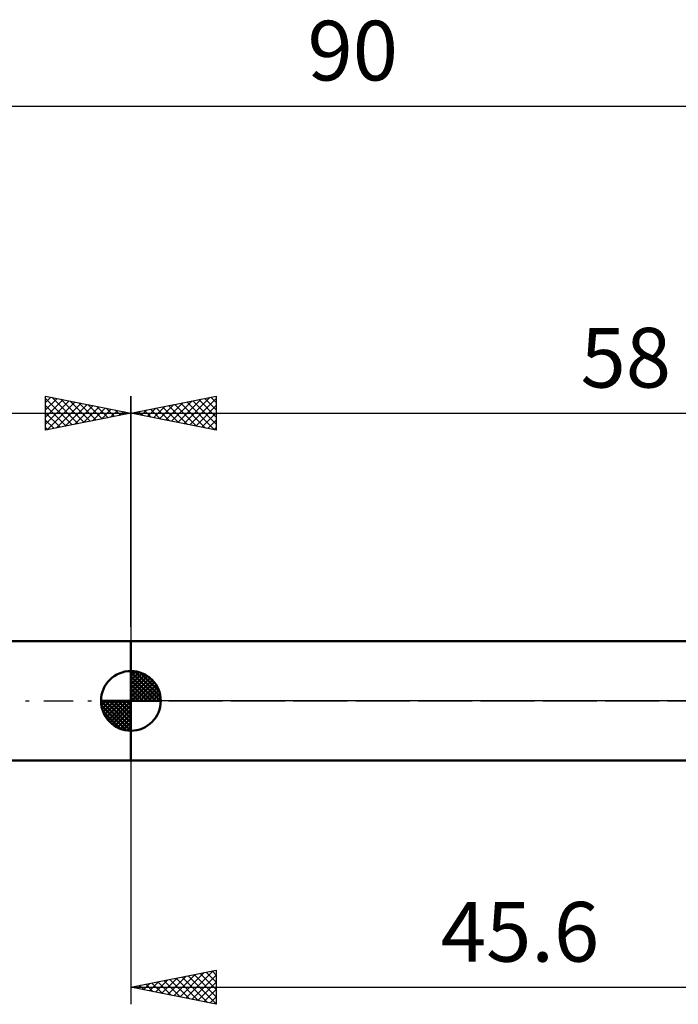
# Model space of a CAD drawing. Units: millimetres. Extents: x -27 to 125, y -33 to 40.
# Drawn here: x 25 to 64, y -18 to 40 of the extents above; entities that cross this region are included whole.
import ezdxf
from ezdxf.enums import TextEntityAlignment as Align

# ---------------------------------------------------------------- set-up
doc = ezdxf.new("R2010")
doc.units = ezdxf.units.MM
doc.header["$LTSCALE"] = 4.3
doc.linetypes.add('LONGDASH_DASH', pattern=[0.85, 0.4, -0.2, 0.05, -0.2])
for name, color, linetype in [('1', 4, 'CONTINUOUS'), ('2', 7, 'CONTINUOUS'), ('4', 2, 'LONGDASH_DASH'), ('NOCUT', 7, 'CONTINUOUS'), ('SK1', 4, 'CONTINUOUS'), ('SK2', 7, 'CONTINUOUS'), ('SK4', 2, 'LONGDASH_DASH')]:
    doc.layers.add(name, color=color, linetype=linetype)
doc.styles.get("Standard").update_dxf_attribs({"font": 'Monospac821 BT'})

msp = doc.modelspace()

# ---------------------------------------------------------------- linework, layer by layer
at = {"layer": '1', "color": 4, "linetype": 'CONTINUOUS', "lineweight": 50}
for p, q in [((32, 3.5), (78.68, 3.5)), ((32, -3.5), (32, 3.5)), ((32, -3.5), (78.68, -3.5))]:
    msp.add_line(p, q, dxfattribs=at)
at = {"layer": '2', "color": 7, "linetype": 'CONTINUOUS', "lineweight": 25}
for p, q in [((32, 4.34), (32, 17.864)), ((32, 16.864), (37, 17.864)), ((33.679, 16.528), (34.518, 17.368)), ((34.033, 16.457), (35.049, 17.474)), ((34.386, 16.387), (35.579, 17.58)), ((34.564, 17.377), (35.846, 16.095)), ((34.74, 16.316), (36.109, 17.686)), ((34.917, 17.447), (36.376, 15.989)), ((35.093, 16.245), (36.64, 17.792)), ((35.271, 17.518), (36.906, 15.883)), ((35.447, 16.175), (37, 17.728)), ((35.624, 17.589), (37, 16.213)), ((35.978, 17.66), (37, 16.637)), ((36.331, 17.73), (37, 17.062)), ((36.685, 17.801), (37, 17.486)), ((37, 17.864), (37, 15.864)), ((32, 16.864), (90, 16.864)), ((37, 15.864), (32, 16.864)), ((32.089, 16.882), (32.133, 16.837)), ((32.265, 16.811), (32.397, 16.943)), ((32.442, 16.952), (32.664, 16.731)), ((32.618, 16.74), (32.927, 17.049)), ((32.796, 17.023), (33.194, 16.625)), ((32.972, 16.67), (33.458, 17.156)), ((33.149, 17.094), (33.724, 16.519)), ((33.325, 16.599), (33.988, 17.262)), ((33.503, 17.165), (34.255, 16.413)), ((33.857, 17.235), (34.785, 16.307)), ((34.21, 17.306), (35.315, 16.201)), ((35.8, 16.104), (37, 17.304)), ((36.154, 16.033), (37, 16.879)), ((36.507, 15.963), (37, 16.455)), ((36.861, 15.892), (37, 16.031)), ((32, -3.5), (32, -17.786)), ((32, -16.786), (37, -15.786)), ((34.155, -17.217), (35.233, -16.139)), ((34.509, -17.288), (35.763, -16.033)), ((34.862, -17.358), (36.293, -15.927)), ((35.216, -17.429), (36.824, -15.821)), ((35.35, -16.116), (37, -17.766)), ((35.569, -17.5), (37, -16.069)), ((35.703, -16.045), (37, -17.342)), ((36.057, -15.974), (37, -16.917)), ((36.411, -15.904), (37, -16.493)), ((36.764, -15.833), (37, -16.069)), ((37, -15.786), (37, -17.786)), ((32.387, -16.863), (32.581, -16.67)), ((32.521, -16.682), (32.782, -16.942)), ((32.741, -16.934), (33.111, -16.564)), ((32.875, -16.611), (33.313, -17.048)), ((33.094, -17.005), (33.642, -16.458)), ((33.229, -16.54), (33.843, -17.154)), ((33.448, -17.075), (34.172, -16.351)), ((33.582, -16.469), (34.373, -17.26)), ((33.801, -17.146), (34.702, -16.245)), ((33.936, -16.399), (34.903, -17.367)), ((34.289, -16.328), (35.434, -17.473)), ((34.643, -16.257), (35.964, -17.579)), ((34.996, -16.187), (36.494, -17.685)), ((35.923, -17.57), (37, -16.493)), ((32, -16.786), (77.6, -16.786)), ((37, -17.786), (32, -16.786)), ((32.034, -16.793), (32.051, -16.776)), ((32.168, -16.752), (32.252, -16.836)), ((36.276, -17.641), (37, -16.917)), ((36.63, -17.712), (37, -17.342)), ((36.983, -17.783), (37, -17.766))]:
    msp.add_line(p, q, dxfattribs=at)
at = {"layer": '4', "color": 2, "linetype": 'LONGDASH_DASH', "lineweight": 25}
msp.add_line((32, 0), (90, 0), dxfattribs=at)
at = {"layer": 'NOCUT', "color": 7, "linetype": 'CONTINUOUS', "lineweight": 25}
for p, q in [((32, 0), (32, 3.5)), ((32, 3.5), (77.6, 3.5)), ((77.6, 0), (32, 0))]:
    msp.add_line(p, q, dxfattribs=at)
at = {"layer": 'SK1', "color": 4, "linetype": 'CONTINUOUS', "lineweight": 50}
for p, q in [((32, 3.5), (8, 3.5)), ((32, 0), (32, 1.75)), ((32, 1.705), (32.044, 1.749)), ((32.215, 1.737), (33.737, 0.215)), ((32, 1.457), (32.271, 1.728)), ((32, 1.705), (33.705, 0)), ((32, 1.21), (32.474, 1.684)), ((32, 0.962), (32.659, 1.621)), ((32, 0.715), (32.827, 1.542)), ((32, 1.457), (33.457, 0)), ((32, 0.467), (32.981, 1.448)), ((32, 0.22), (33.123, 1.342)), ((32, 1.21), (33.21, 0)), ((32.028, 0), (33.251, 1.223)), ((32.533, 1.667), (33.667, 0.533)), ((33.04, 1.407), (33.407, 1.04)), ((32, 0.962), (32.962, 0)), ((32, 0.715), (32.715, 0)), ((32.275, 0), (33.367, 1.092)), ((32.523, 0), (33.471, 0.948)), ((32.77, 0), (33.561, 0.79)), ((33.018, 0), (33.636, 0.619)), ((32, 0), (30.25, 0)), ((30.251, -0.044), (30.295, 0)), ((30.272, -0.271), (30.543, 0)), ((30.316, -0.474), (30.79, 0)), ((30.379, -0.659), (31.038, 0)), ((30.458, -0.827), (31.285, 0)), ((30.487, 0), (32, -1.513)), ((30.552, -0.981), (31.533, 0)), ((30.658, -1.123), (31.78, 0)), ((30.735, 0), (32, -1.265)), ((30.982, 0), (32, -1.018)), ((31.23, 0), (32, -0.77)), ((31.477, 0), (32, -0.523)), ((31.725, 0), (32, -0.275)), ((31.972, 0), (32, -0.028)), ((32, 0.467), (32.467, 0)), ((32, 0.22), (32.22, 0)), ((32, 0), (33.75, 0)), ((32, -1.75), (32, 0)), ((33.265, 0), (33.696, 0.431)), ((33.513, 0), (33.736, 0.223)), ((30.25, -0.011), (31.989, -1.75)), ((30.274, -0.281), (31.719, -1.726)), ((30.777, -1.251), (32, -0.028)), ((30.908, -1.367), (32, -0.275)), ((31.052, -1.471), (32, -0.523)), ((30.364, -0.619), (31.381, -1.636)), ((31.21, -1.561), (32, -0.77)), ((31.381, -1.636), (32, -1.018)), ((31.569, -1.696), (32, -1.265)), ((31.777, -1.736), (32, -1.513)), ((8, -3.5), (32, -3.5))]:
    msp.add_line(p, q, dxfattribs=at)
for start, end in [(90, 180), (0, 90), (180, 270), (270, 0)]:
    msp.add_arc((32, 0), 1.75, start, end, dxfattribs=at)
at = {"layer": 'SK2', "color": 7, "linetype": 'CONTINUOUS', "lineweight": 25}
for p, q in [((0, 34.864), (90, 34.864)), ((27, 15.864), (27, 17.864)), ((27, 17.864), (32, 16.864)), ((27, 17.486), (27.315, 17.801)), ((27, 17.062), (27.669, 17.73)), ((27, 17.728), (28.553, 16.175)), ((27, 16.637), (28.022, 17.66)), ((27, 16.213), (28.376, 17.589)), ((27.094, 15.883), (28.729, 17.518)), ((27.36, 17.792), (28.907, 16.245)), ((27.624, 15.989), (29.083, 17.447)), ((27.891, 17.686), (29.26, 16.316)), ((28.154, 16.095), (29.436, 17.377)), ((28.421, 17.58), (29.614, 16.387)), ((28.951, 17.474), (29.967, 16.457)), ((29.482, 17.368), (30.321, 16.528)), ((32, 17.864), (32, 3.5)), ((0, 16.864), (32, 16.864)), ((27, 17.304), (28.2, 16.104)), ((27, 16.879), (27.846, 16.033)), ((32, 16.864), (27, 15.864)), ((28.685, 16.201), (29.79, 17.306)), ((29.215, 16.307), (30.143, 17.235)), ((29.745, 16.413), (30.497, 17.165)), ((30.012, 17.262), (30.675, 16.599)), ((30.276, 16.519), (30.851, 17.094)), ((30.542, 17.156), (31.028, 16.67)), ((30.806, 16.625), (31.204, 17.023)), ((31.073, 17.05), (31.382, 16.74)), ((31.336, 16.731), (31.558, 16.952)), ((31.603, 16.943), (31.735, 16.811)), ((31.867, 16.837), (31.911, 16.882)), ((27, 16.455), (27.493, 15.963)), ((27, 16.031), (27.139, 15.892))]:
    msp.add_line(p, q, dxfattribs=at)
at = {"layer": 'SK4', "color": 2, "linetype": 'LONGDASH_DASH', "lineweight": 25}
msp.add_line((-6, 0), (96, 0), dxfattribs=at)

# ---------------------------------------------------------------- texts
at = {"layer": '2', "color": 7, "linetype": 'CONTINUOUS', "lineweight": 25}
for s, p in [('58', (61, 18.364)), ('45.6', (54.8, -15.286))]:
    msp.add_text(s, height=3.5, dxfattribs=at).set_placement(p, align=Align.CENTER)
at = {"layer": 'SK2', "color": 7, "linetype": 'CONTINUOUS', "lineweight": 25}
msp.add_text('90', height=3.5, dxfattribs=at).set_placement((45, 36.364), align=Align.CENTER)

doc.saveas('drawing.dxf')
